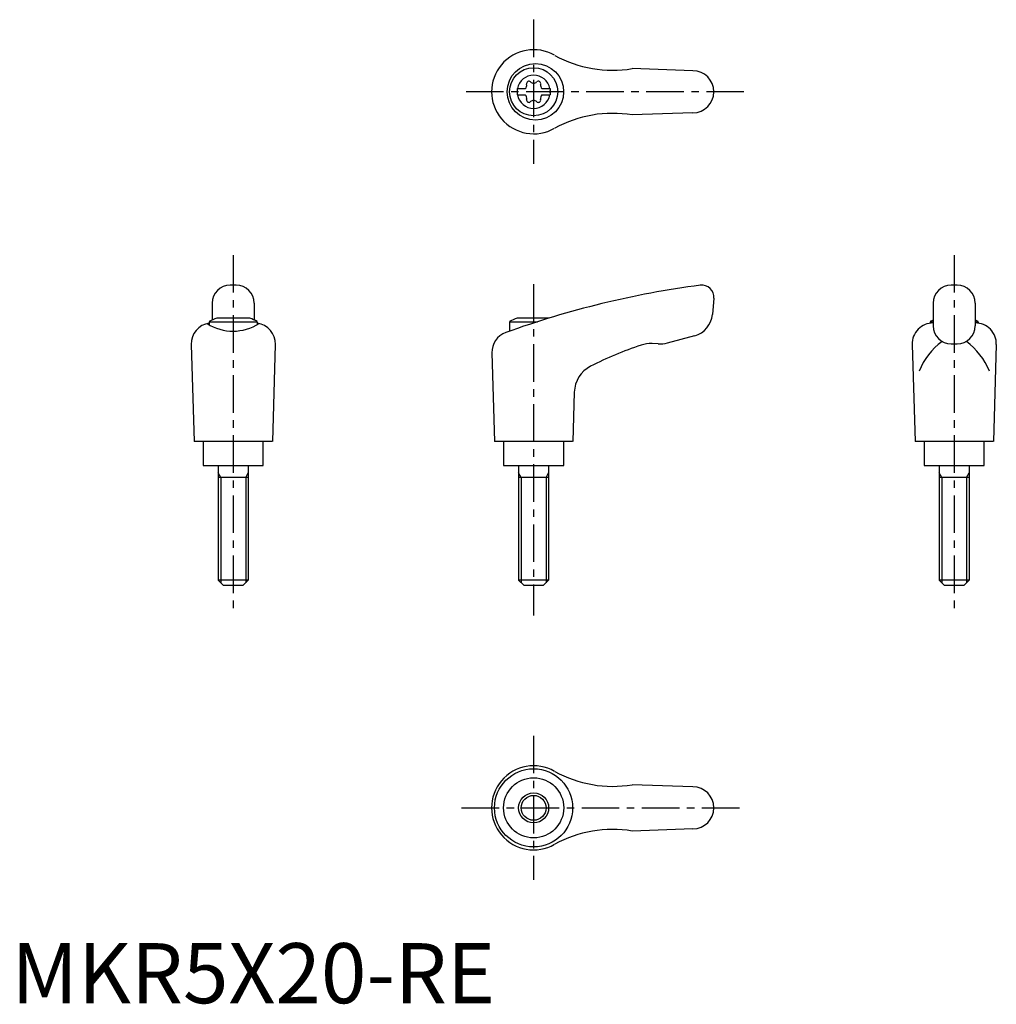
# Model space of a CAD drawing. Extents: x 1 to 164, y 0 to 164.
import ezdxf

# ---------------------------------------------------------------- set-up
doc = ezdxf.new("R2010")
doc.units = 0
doc.header["$LTSCALE"] = 5
doc.linetypes.add('CENTER', pattern=[2, 1.25, -0.25, 0.25, -0.25])
doc.layers.get('0').update_dxf_attribs({"linetype": 'CONTINUOUS'})
doc.layers.add('1', color=1, linetype='CENTER')
doc.layers.add('3', color=3, linetype='CONTINUOUS')
doc.styles.add('STANDARD1', font='txt')

msp = doc.modelspace()

# ---------------------------------------------------------------- linework, layer by layer
for p, q in [((113.42, 155.2), (103.33, 155.55)), ((84.17, 152.22), (85.53, 152.22)), ((84.17, 152.22), (84.17, 151.17)), ((84.17, 151.17), (85.53, 151.17)), ((88.31, 152.22), (89.67, 152.22)), ((88.31, 151.17), (89.67, 151.17)), ((89.67, 152.22), (89.67, 151.17)), ((113.42, 148.2), (103.33, 147.84)), ((37.42, 119.52), (36.42, 119.52)), ((157.42, 119.52), (156.42, 119.52)), ((33.42, 116.52), (33.42, 113.7)), ((40.42, 116.52), (40.42, 113.7)), ((116.92, 117.34), (116.68, 114.62)), ((153.42, 116.52), (153.42, 112.73)), ((160.42, 116.52), (160.42, 112.73)), ((32.92, 113.43), (32.92, 112.91)), ((32.92, 113.43), (40.92, 113.43)), ((39.68, 114.02), (34.17, 114.02)), ((40.92, 113.43), (40.92, 112.94)), ((82.92, 113.43), (87.58, 113.43)), ((82.92, 113.43), (82.92, 111.86)), ((89.44, 114.02), (84.17, 114.02)), ((152.92, 113.43), (153.42, 113.43)), ((152.92, 113.43), (152.92, 113.18)), ((160.42, 113.43), (160.92, 113.43)), ((160.92, 113.43), (160.92, 113.18)), ((109.19, 109.89), (113.73, 111.11)), ((29.92, 109.63), (30.41, 93.52)), ((43.92, 109.63), (43.43, 93.52)), ((79.97, 108.23), (80.41, 93.52)), ((107.63, 109.73), (106.63, 109.78)), ((149.92, 109.63), (150.41, 93.52)), ((156.42, 109.73), (157.42, 109.73)), ((163.92, 109.63), (163.43, 93.52)), ((93.68, 101.71), (93.43, 93.52)), ((43.41, 93.52), (30.41, 93.52)), ((31.92, 93.52), (31.92, 89.52)), ((41.92, 89.52), (41.92, 93.52)), ((93.41, 93.52), (80.41, 93.52)), ((81.92, 93.52), (81.92, 89.52)), ((91.92, 89.52), (91.92, 93.52)), ((163.41, 93.52), (150.41, 93.52)), ((151.92, 93.52), (151.92, 89.52)), ((161.92, 89.52), (161.92, 93.52)), ((31.92, 89.52), (41.92, 89.52)), ((34.42, 89.52), (34.42, 70.42)), ((39.42, 89.52), (39.42, 70.42)), ((81.92, 89.52), (91.92, 89.52)), ((84.42, 89.52), (84.42, 70.42)), ((89.42, 89.52), (89.42, 70.42)), ((151.92, 89.52), (161.92, 89.52)), ((154.42, 89.52), (154.42, 70.42)), ((159.42, 89.52), (159.42, 70.42)), ((39.42, 87.52), (34.42, 87.52)), ((89.42, 87.52), (84.42, 87.52)), ((159.42, 87.52), (154.42, 87.52)), ((35.32, 69.52), (34.42, 70.42)), ((39.42, 70.42), (34.42, 70.42)), ((38.52, 69.52), (35.32, 69.52)), ((39.42, 70.42), (38.52, 69.52)), ((85.32, 69.52), (84.42, 70.42)), ((89.42, 70.42), (84.42, 70.42)), ((88.52, 69.52), (85.32, 69.52)), ((89.42, 70.42), (88.52, 69.52)), ((155.32, 69.52), (154.42, 70.42)), ((159.42, 70.42), (154.42, 70.42)), ((158.52, 69.52), (155.32, 69.52)), ((159.42, 70.42), (158.52, 69.52)), ((113.42, 36.02), (103.33, 36.37)), ((113.42, 29.02), (103.33, 28.66))]:
    msp.add_line(p, q)
for centre, radius in [((87.21, 151.7), 4.7), ((86.92, 151.7), 4), ((86.91, 32.52), 6.5), ((86.92, 32.52), 5), ((86.92, 32.52), 2.5)]:
    msp.add_circle(centre, radius)
for centre, radius, start, end in [((86.92, 151.7), 7, 60.0635, 299.9365), ((100.07, 175.28), 20, 241.1552, 279.3884), ((86.92, 151.7), 2.76, 10.9784, 169.0216), ((113.42, 151.7), 3.5, 270, 90), ((85.09, 152.75), 0.691, 309.6889, 16.6582), ((86.13, 153.06), 0.395, 43.3418, 196.6582), ((86.92, 153.81), 0.691, 223.3418, 316.6582), ((87.71, 153.06), 0.395, 343.3418, 136.6582), ((88.75, 152.75), 0.691, 163.3418, 230.3111), ((86.92, 151.7), 2.76, 175.9774, 184.0226), ((86.92, 151.7), 2.76, 190.9784, 349.0216), ((85.09, 150.64), 0.691, 343.3418, 50.3111), ((88.75, 150.64), 0.691, 129.6889, 196.6582), ((86.92, 151.7), 2.76, 355.9774, 4.0226), ((86.13, 150.33), 0.395, 163.3418, 316.6582), ((86.92, 149.58), 0.691, 43.3418, 136.6582), ((87.71, 150.33), 0.395, 223.3418, 16.6582), ((100.07, 128.11), 20, 80.6116, 118.8448), ((36.42, 116.52), 3, 90, 180), ((37.42, 116.52), 3, 0, 90), ((134.75, -33.67), 154.48, 97.4695, 109.8555), ((114.92, 117.52), 2, 355, 97.4708), ((156.42, 116.52), 3, 90, 180), ((157.42, 116.52), 3, 0, 90), ((33.42, 109.72), 3.5, 98.1953, 181.4244), ((36.9, 119.88), 8.02, 237.4462, 302.6786), ((36.92, 106.51), 8, 110.1573, 120), ((36.92, 106.51), 8, 60, 69.8427), ((40.43, 109.72), 3.5, 358.5756, 81.8047), ((86.92, 106.51), 8, 110.1573, 120), ((112.69, 114.97), 4, 285, 355), ((153.42, 109.72), 3.5, 90, 181.4244), ((156.92, 106.51), 8, 115.9445, 120), ((156.92, 106.51), 8, 60, 64.0555), ((160.43, 109.72), 3.5, 358.5756, 90), ((83.47, 108.33), 3.5, 109.8555, 181.7412), ((156.42, 112.73), 3, 180, 270), ((157.42, 112.73), 3, 270, 0), ((107.9, 114.72), 5, 267, 285), ((162.24, 100.51), 12.13, 127.3144, 157.1308), ((151.61, 100.51), 12.13, 22.8692, 52.6856), ((123.76, 52.61), 60, 108.4333, 117.1298), ((106.37, 104.79), 5, 87, 108.4333), ((98.68, 101.56), 5, 117.1298, 178.2588), ((86.92, 32.52), 7, 60.0635, 299.9365), ((100.07, 56.1), 20, 241.1552, 279.3884), ((113.42, 32.52), 3.5, 270, 90), ((100.07, 8.93), 20, 80.6116, 118.8448)]:
    msp.add_arc(centre, radius, start, end)
at = {"layer": '1'}
for p, q in [((86.92, 163.7), (86.92, 139.7)), ((121.92, 151.7), (75.41, 151.7)), ((36.92, 124.52), (36.92, 64.52)), ((156.92, 124.52), (156.92, 64.52)), ((86.92, 119.7), (86.92, 64.52)), ((86.92, 44.52), (86.92, 20.52)), ((74.92, 32.52), (121.92, 32.52))]:
    msp.add_line(p, q, dxfattribs=at)
at = {"layer": '3'}
for p, q in [((34.86, 87.52), (34.42, 88.27)), ((34.86, 87.52), (34.86, 69.98)), ((38.99, 87.52), (39.42, 88.27)), ((38.99, 87.52), (38.99, 69.98)), ((84.86, 87.52), (84.42, 88.27)), ((84.86, 87.52), (84.86, 69.98)), ((88.99, 87.52), (89.42, 88.27)), ((88.99, 87.52), (88.99, 69.98)), ((154.86, 87.52), (154.42, 88.27)), ((154.86, 87.52), (154.86, 69.98)), ((158.99, 87.52), (159.42, 88.27)), ((158.99, 87.52), (158.99, 69.98))]:
    msp.add_line(p, q, dxfattribs=at)
msp.add_circle((86.92, 32.52), 2.07, dxfattribs=at)

# ---------------------------------------------------------------- texts
at = {"color": 3, "style": 'STANDARD1'}
msp.add_text('MKR5X20-RE', height=10, dxfattribs=at).set_placement((0, 0))

doc.saveas('drawing.dxf')
